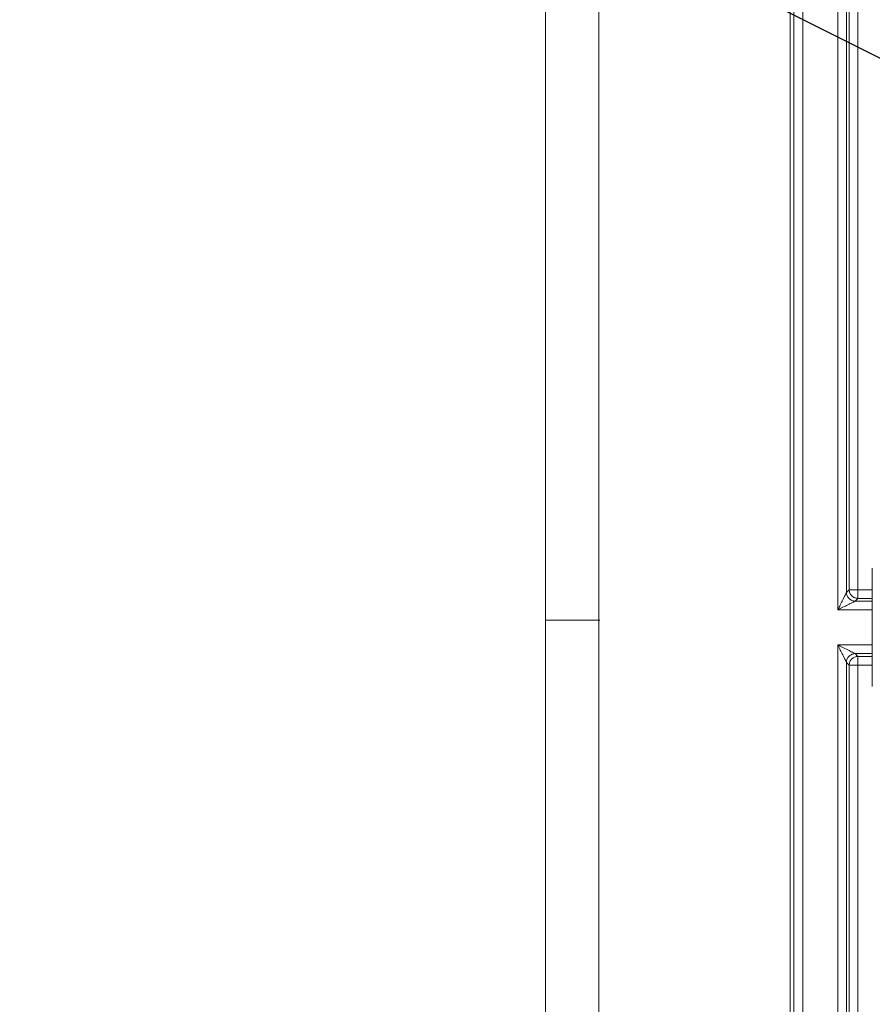
# Model space of a CAD drawing. Units: inches. Extents: x 4 to 209, y 0 to 133.
# Drawn here: x 72 to 74, y 111 to 114 of the extents above; entities that cross this region are included whole.
import ezdxf

# ---------------------------------------------------------------- set-up
doc = ezdxf.new("R2010")
doc.units = ezdxf.units.IN
doc.header["$MEASUREMENT"] = 0
doc.layers.add('TEXT', color=7, linetype='Continuous')
doc.dimstyles.new('SLDDIMSTYLE3', dxfattribs={"dimtxt": 0.18, "dimasz": 1.25, "dimexe": 0, "dimexo": 0.0625, "dimgap": 0, "dimtad": 0, "dimtih": 1, "dimtoh": 1, "dimdec": 0, "dimrnd": 1e-09, "dimzin": 0, "dimdsep": 46, "dimlunit": 5, "dimtxsty": 'Standard', "dimsah": 1, "dimcen": 0.09, "dimadec": 0, "dimazin": 0, "dimtfac": 1.25, "dimtdec": 0, "dimtofl": 0, "dimtmove": 0, "dimatfit": 3, "dimfxl": 1, "dimfrac": 2, "dimtolj": 1, "dimtzin": 0, "dimarcsym": 0})

msp = doc.modelspace()

# ---------------------------------------------------------------- linework, layer by layer
at = {"color": 7, "linetype": 'Continuous', "lineweight": 15}
for p, q in [((73.3812541, 112.1535446), (73.3812541, 118.8536511)), ((73.5018432, 106.5439063), (73.5018432, 117.762364)), ((73.9349156, 109.8707489), (73.9349156, 114.4040254)), ((73.9435137, 109.8707489), (73.9435137, 114.4040254)), ((73.9631926, 109.8707489), (73.9631926, 114.4040254)), ((74.0425559, 114.3365156), (74.0425559, 112.1770978)), ((74.0622395, 112.2164619), (74.0622395, 114.3365156)), ((74.0684347, 112.2226588), (74.0684347, 114.3365156)), ((74.0881183, 114.3365156), (74.0881183, 112.2226588)), ((74.1205441, 112.2712454), (74.1205441, 112.2308095)), ((74.1205441, 112.2712454), (74.1205441, 112.2308049)), ((74.0622395, 112.2164619), (74.0684347, 112.2226588)), ((74.0881183, 112.2226588), (74.0684347, 112.2226588)), ((74.0881183, 112.2029767), (74.0881183, 112.2226588)), ((74.1205441, 112.2308095), (74.1205441, 112.1349321)), ((74.1205441, 112.2308049), (74.1205441, 112.1347185)), ((74.1205441, 112.1967799), (74.0818152, 112.1967799)), ((74.0881183, 112.2029767), (74.0819232, 112.1967799)), ((73.5039505, 112.1535446), (73.3812541, 112.1535446)), ((73.3812541, 112.1535446), (73.5041336, 112.1535446)), ((73.3812541, 105.4534381), (73.3812541, 112.1535446)), ((74.1205441, 112.1349321), (74.1205441, 112.0434532)), ((74.1205441, 112.1347185), (74.1205441, 112.0434489)), ((74.0425559, 112.0976765), (74.0425559, 109.9382587)), ((74.0622395, 109.9382587), (74.0622395, 112.0583124)), ((74.0684347, 112.0521155), (74.0622395, 112.0583124)), ((74.0819232, 112.0779944), (74.0881183, 112.0717976)), ((74.0819232, 112.0779944), (74.1205441, 112.0779944)), ((74.0881183, 112.0521155), (74.0881183, 112.0717976)), ((74.0684347, 109.9382587), (74.0684347, 112.0521155)), ((74.0684347, 112.0521155), (74.0881183, 112.0521155)), ((74.0881183, 112.0521155), (74.0881183, 109.9382587)), ((74.1205441, 112.0434532), (74.1205441, 112.0035289)), ((74.1205441, 112.0434489), (74.1205441, 112.0035289))]:
    msp.add_line(p, q, dxfattribs=at)
at = {"color": 8, "linetype": 'Continuous', "lineweight": 15}
for p, q in [((74.0881183, 112.2226588), (74.1205441, 112.2226588)), ((74.1205441, 112.2029767), (74.0881183, 112.2029767)), ((74.0425559, 112.1770978), (74.1205441, 112.1770978)), ((74.1205441, 112.0976765), (74.0425559, 112.0976765)), ((74.0881183, 112.0717976), (74.1205441, 112.0717976)), ((74.1205441, 112.0521155), (74.0881183, 112.0521155))]:
    msp.add_line(p, q, dxfattribs=at)
at = {"color": 7, "linetype": 'Continuous', "lineweight": 15}
for points, knots in [([(74.0425559, 112.1770978), (74.0463891, 112.1847871), (74.0521421, 112.1963273), (74.0584086, 112.2087291), (74.060944, 112.2140028), (74.0620176, 112.2157836), (74.0621631, 112.2161597), (74.0622395, 112.2163572)], [0, 0, 0, 0, 0.499020526, 0.748941387, 0.873994478, 0.93379454, 1, 1, 1, 1]), ([(74.0680076, 112.2025467), (74.067152, 112.2035022), (74.0654414, 112.2054126), (74.0636608, 112.2088421), (74.0624756, 112.212519), (74.0623182, 112.2150779), (74.0622395, 112.2163573)], [0, 0, 0, 0, 0.2500919532, 0.5000130702, 0.750017036, 1, 1, 1, 1]), ([(74.0684347, 112.2226588), (74.0687321, 112.2200803), (74.0693268, 112.2149236), (74.0738772, 112.2084167), (74.080384, 112.2038675), (74.0855408, 112.2032736), (74.0881183, 112.2029767)], [0, 0, 0, 0, 0.250013041, 0.5000005164, 0.7500817321, 1, 1, 1, 1]), ([(74.0818152, 112.1967799), (74.081619, 112.1967044), (74.0812454, 112.1965608), (74.0794647, 112.1954795), (74.0741912, 112.1929518), (74.0617856, 112.1866835), (74.0502452, 112.1809308), (74.0425559, 112.1770978)], [0, 0, 0, 0, 0.066174836, 0.1259865292, 0.2510235428, 0.5009698512, 1, 1, 1, 1]), ([(74.0819232, 112.1967799), (74.0806347, 112.196853), (74.0780571, 112.1969994), (74.0743489, 112.1981778), (74.0708936, 112.1999666), (74.0689694, 112.2016868), (74.0680076, 112.2025467)], [0, 0, 0, 0, 0.2499921868, 0.500107346, 0.7501153192, 1, 1, 1, 1]), ([(74.0622395, 112.0584171), (74.0621631, 112.0586145), (74.0620176, 112.0589905), (74.0609439, 112.0607717), (74.0584088, 112.0660449), (74.0521421, 112.0784472), (74.0463891, 112.0899873), (74.0425559, 112.0976765)], [0, 0, 0, 0, 0.0661936189, 0.1259947772, 0.2510566243, 0.5009781613, 1, 1, 1, 1]), ([(74.0425559, 112.0976765), (74.0502452, 112.0938435), (74.0617858, 112.0880907), (74.0741909, 112.0818228), (74.0794647, 112.0792947), (74.0812455, 112.0782138), (74.081619, 112.07807), (74.0818152, 112.0779944)], [0, 0, 0, 0, 0.49902866, 0.748974263, 0.87400313, 0.933813866, 1, 1, 1, 1]), ([(74.0680076, 112.0722276), (74.067152, 112.0712721), (74.0654414, 112.0693617), (74.0636608, 112.0659322), (74.0624756, 112.0622553), (74.0623182, 112.0596964), (74.0622395, 112.058417)], [0, 0, 0, 0, 0.25009167, 0.500012767, 0.750017022, 1, 1, 1, 1]), ([(74.0818152, 112.0779941), (74.080536, 112.0779153), (74.0779781, 112.0777576), (74.0743013, 112.0765744), (74.0708754, 112.07479), (74.0689637, 112.0730819), (74.0680076, 112.0722276)], [0, 0, 0, 0, 0.250021083, 0.499932336, 0.74990756, 1, 1, 1, 1]), ([(74.0881183, 112.0717976), (74.0855408, 112.0715007), (74.080384, 112.0709068), (74.0738772, 112.0663576), (74.0693268, 112.0598507), (74.0687321, 112.054694), (74.0684347, 112.0521155)], [0, 0, 0, 0, 0.249918289, 0.499999442, 0.749986938, 1, 1, 1, 1])]:
    msp.add_open_spline(points, degree=3, knots=knots, dxfattribs=at)

# ---------------------------------------------------------------- leaders
at = {"layer": 'TEXT'}
msp.add_leader([(76.1666851, 112.4091029), (68.2989362, 116.3493049), (66.2586846, 116.3493049)], dimstyle='SLDDIMSTYLE3', dxfattribs=at)

doc.saveas('drawing.dxf')
